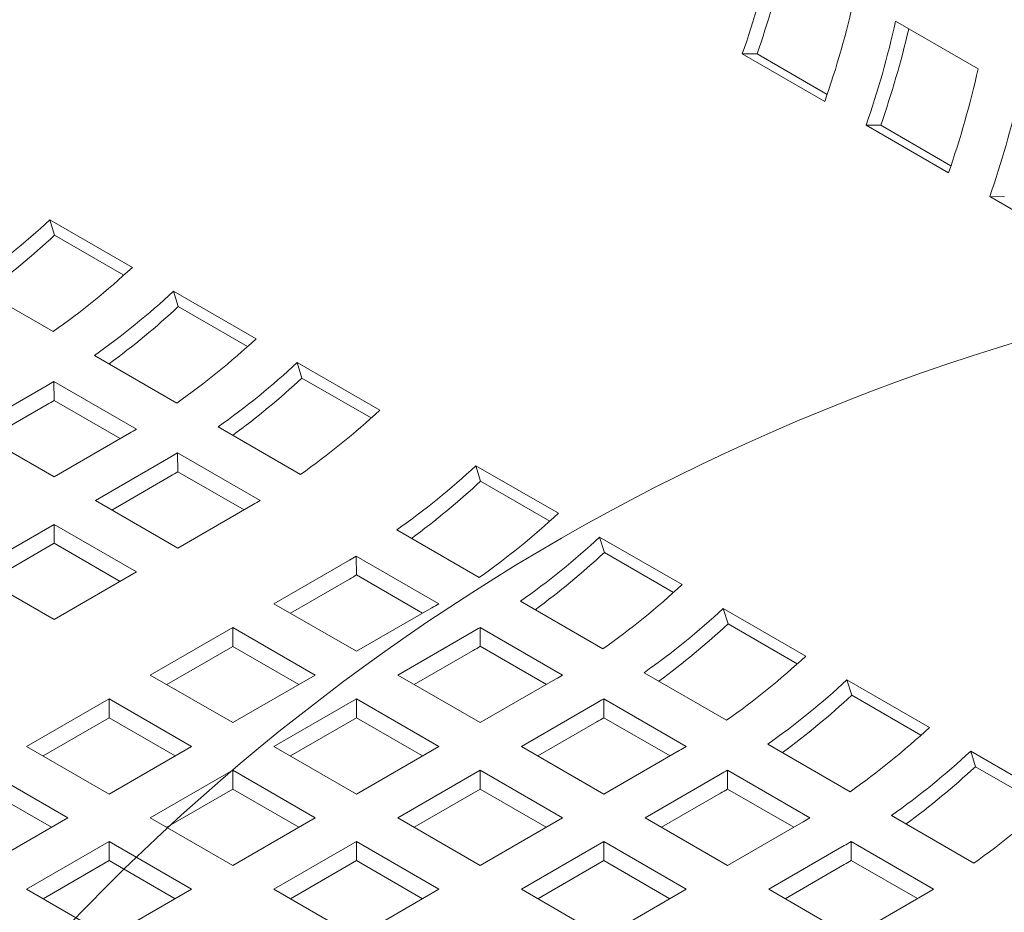
# Model space of a CAD drawing. Units: inches. Extents: x 0.1 to 8.5, y 0.3 to 10.8.
# Drawn here: x 6.5 to 6.6, y 8.7 to 8.8 of the extents above; entities that cross this region are included whole.
import ezdxf

# ---------------------------------------------------------------- set-up
doc = ezdxf.new("R2010")
doc.units = ezdxf.units.IN
doc.header["$MEASUREMENT"] = 0

msp = doc.modelspace()

# ---------------------------------------------------------------- linework, layer by layer
at = {"color": 7, "linetype": 'Continuous', "lineweight": 15}
for p, q in [((6.599943602911012, 8.813286320662897), (6.610550205796975, 8.807163259149858)), ((6.590840115938124, 8.802978125489426), (6.580233513052161, 8.809101187002465)), ((6.582120878796323, 8.809094063944793), (6.580233513052161, 8.809101187002465)), ((6.591150691750556, 8.803881263883882), (6.582120878796323, 8.809094063944793)), ((6.606750020267068, 8.793793533219871), (6.596143417381104, 8.799916594732908)), ((6.598030783125268, 8.799909471675235), (6.596143417381104, 8.799916594732908)), ((6.6070605960795, 8.794696671614327), (6.598030783125268, 8.799909471675235)), ((6.622659924596012, 8.784608940950315), (6.612053321710048, 8.790732002463352)), ((6.613940687454212, 8.79072487940568), (6.612053321710048, 8.790732002463352)), ((6.491166718623008, 8.787753174591357), (6.501773321508971, 8.78163011307832)), ((6.491774247191722, 8.785767138206406), (6.491166718623008, 8.787753174591357)), ((6.491774247191722, 8.785767138206406), (6.50067469918887, 8.780629016636444)), ((6.491582362878265, 8.773366056836103), (6.480975759992301, 8.77948911834914)), ((6.507076622951954, 8.7785685823218), (6.517683225837915, 8.772445520808763)), ((6.507684151520666, 8.77658254593685), (6.507076622951954, 8.7785685823218)), ((6.507684151520666, 8.77658254593685), (6.516584603517813, 8.771444424366889)), ((6.507492267207208, 8.764181464566548), (6.496885664321246, 8.770304526079585)), ((6.522986527280898, 8.769383990052244), (6.53359313016686, 8.763260928539207)), ((6.523594055849609, 8.767397953667293), (6.522986527280898, 8.769383990052244)), ((6.491691280954495, 8.766936021562355), (6.502297883840458, 8.760812960049318)), ((6.491724168770931, 8.764515471081584), (6.491691280954495, 8.766936021562355)), ((6.523594055849609, 8.767397953667293), (6.532494507846759, 8.762259832097334)), ((6.481101163459869, 8.76081454409751), (6.490810760278814, 8.766419775030393)), ((6.491724168770931, 8.764515471081584), (6.500224690318155, 8.759608224446053)), ((6.483214338411891, 8.759594649559945), (6.490810760278814, 8.763979970559538)), ((6.491707766345832, 8.754691482584473), (6.481101163459869, 8.76081454409751)), ((6.523402171536152, 8.75499687229699), (6.512795568650191, 8.76111993381003)), ((6.501417363164776, 8.760296713517354), (6.491707766345832, 8.754691482584473)), ((6.497011067788812, 8.751629951827955), (6.506720664607758, 8.757235182760835)), ((6.507601185283439, 8.7577514292928), (6.518207788169402, 8.751628367779762)), ((6.507634073099876, 8.755330878812028), (6.507601185283439, 8.7577514292928)), ((6.545967478076154, 8.756117369546102), (6.556574080962116, 8.749994308033063)), ((6.546575006644866, 8.754131333161151), (6.545967478076154, 8.756117369546102)), ((6.499124242740835, 8.75041005729039), (6.506720664607758, 8.754795378289982)), ((6.507634073099876, 8.755330878812028), (6.5161345946471, 8.750423632176497)), ((6.546575006644866, 8.754131333161151), (6.55547549182851, 8.748993192433032)), ((6.507617670674776, 8.745506890314918), (6.497011067788812, 8.751629951827955)), ((6.517327267493721, 8.751112121247798), (6.507617670674776, 8.745506890314918)), ((6.481101163459869, 8.742445359558399), (6.491707766345832, 8.748568421071436)), ((6.491707766345832, 8.748568421071436), (6.502314369231795, 8.742445359558399)), ((6.491707766345832, 8.746128616600583), (6.491707766345832, 8.748568421071436)), ((6.546383122331409, 8.741730251790848), (6.535776519445446, 8.747853313303885)), ((6.561877382405098, 8.746932777276545), (6.572483985291059, 8.740809715763508)), ((6.56248491097381, 8.744946740891594), (6.561877382405098, 8.746932777276545)), ((6.483214338411891, 8.741225465020834), (6.491707766345832, 8.746128616600583)), ((6.491707766345832, 8.746128616600583), (6.500201185983149, 8.741225469810372)), ((6.51999201858407, 8.73836333132181), (6.529701615403014, 8.743968562254691)), ((6.530582136078695, 8.744484808786655), (6.541188738964658, 8.738361747273618)), ((6.530615023895131, 8.742064258305884), (6.530582136078695, 8.744484808786655)), ((6.56248491097381, 8.744946740891594), (6.571385379564206, 8.739808609742555)), ((6.491707766345832, 8.73632229804536), (6.481101163459869, 8.742445359558399)), ((6.502314369231795, 8.742445359558399), (6.491707766345832, 8.73632229804536)), ((6.522105193536091, 8.737143436784246), (6.529701615403014, 8.741528757783838)), ((6.530615023895131, 8.742064258305884), (6.53911557862885, 8.737156992512197)), ((6.530598621470032, 8.732240269808774), (6.51999201858407, 8.73836333132181)), ((6.540308218288977, 8.737845500741654), (6.530598621470032, 8.732240269808774)), ((6.562293026660353, 8.732545659521291), (6.55168642377439, 8.738668721034328)), ((6.577787286734042, 8.73774818500699), (6.588393889620005, 8.731625123493952)), ((6.578394815302754, 8.735762148622038), (6.577787286734042, 8.73774818500699)), ((6.504082114255125, 8.729178739052253), (6.514688717141088, 8.735301800565292)), ((6.514688717141088, 8.735301800565292), (6.52529532002705, 8.729178739052253)), ((6.514688717141088, 8.732861996094437), (6.514688717141088, 8.735301800565292)), ((6.54649204040764, 8.7353002165171), (6.557098643293602, 8.729177155004063)), ((6.546524928224076, 8.732879666036327), (6.54649204040764, 8.7353002165171)), ((6.578394815302754, 8.735762148622038), (6.587295283893151, 8.730624017472998)), ((6.535901922913014, 8.729178739052253), (6.545611519731958, 8.734783969985136)), ((6.506195289207147, 8.727958844514689), (6.514688717141088, 8.732861996094437)), ((6.514688717141088, 8.732861996094437), (6.523182136778405, 8.727958849304228)), ((6.546524928224076, 8.732879666036327), (6.5550254497713, 8.727972419400798)), ((6.538015097865035, 8.727958844514689), (6.545611519731958, 8.732344165514283)), ((6.514688717141088, 8.723055677539216), (6.504082114255125, 8.729178739052253)), ((6.52529532002705, 8.729178739052253), (6.514688717141088, 8.723055677539216)), ((6.546508525798976, 8.723055677539216), (6.535901922913014, 8.729178739052253)), ((6.578202930989298, 8.723361067251735), (6.567596328103335, 8.729484128764772)), ((6.556218122617921, 8.728660908472099), (6.546508525798976, 8.723055677539216)), ((6.593697191062986, 8.728563592737432), (6.604303793948949, 8.722440531224395)), ((6.594304719631698, 8.726577556352481), (6.593697191062986, 8.728563592737432)), ((6.594304719631698, 8.726577556352481), (6.603205188222095, 8.721439425203442)), ((6.488172209926181, 8.719994146782698), (6.498778812812144, 8.726117208295737)), ((6.498778812812144, 8.726117208295737), (6.509385415698106, 8.719994146782698)), ((6.498778812812144, 8.723677403824881), (6.498778812812144, 8.726117208295737)), ((6.519992018584069, 8.719994146782698), (6.530598621470032, 8.726117208295737)), ((6.530598621470032, 8.726117208295737), (6.541205224355995, 8.719994146782698)), ((6.530598621470032, 8.723677403824881), (6.530598621470032, 8.726117208295737)), ((6.551811827241958, 8.719994146782698), (6.561521424060903, 8.725599377715579)), ((6.562401944736584, 8.726115624247544), (6.573008547622546, 8.719992562734506)), ((6.56243483255302, 8.723695073766772), (6.562401944736584, 8.726115624247544)), ((6.56243483255302, 8.723695073766772), (6.570935370693492, 8.718787817552164)), ((6.490285384878203, 8.718774252245133), (6.498778812812144, 8.723677403824881)), ((6.498778812812144, 8.723677403824881), (6.507272232449461, 8.718774257034672)), ((6.522105193536091, 8.718774252245133), (6.530598621470032, 8.723677403824881)), ((6.530598621470032, 8.723677403824881), (6.53909204110735, 8.718774257034672)), ((6.553925002193979, 8.718774252245133), (6.561521424060903, 8.723159573244725)), ((6.498778812812144, 8.71387108526966), (6.488172209926181, 8.719994146782698)), ((6.509385415698106, 8.719994146782698), (6.498778812812144, 8.71387108526966)), ((6.530598621470032, 8.71387108526966), (6.519992018584069, 8.719994146782698)), ((6.541205224355995, 8.719994146782698), (6.530598621470032, 8.71387108526966)), ((6.56241843012792, 8.71387108526966), (6.551811827241958, 8.719994146782698)), ((6.594112835318242, 8.714176474982178), (6.583506232432279, 8.720299536495217)), ((6.572128026946865, 8.719476316202542), (6.56241843012792, 8.71387108526966)), ((6.609607095391929, 8.719379000467876), (6.620213698277893, 8.71325593895484)), ((6.610214623960643, 8.717392964082926), (6.609607095391929, 8.719379000467876)), ((6.610214623960643, 8.717392964082926), (6.61911509255104, 8.712254832933887)), ((6.482868908483199, 8.71693261602618), (6.493475511369162, 8.710809554513142)), ((6.504082114255125, 8.710809554513142), (6.514688717141088, 8.71693261602618)), ((6.514688717141088, 8.71693261602618), (6.52529532002705, 8.710809554513142)), ((6.514688717141088, 8.714492811555326), (6.514688717141088, 8.71693261602618)), ((6.535901922913014, 8.710809554513142), (6.546508525798976, 8.71693261602618)), ((6.546508525798976, 8.71693261602618), (6.55711512868494, 8.710809554513142)), ((6.546508525798976, 8.714492811555326), (6.546508525798976, 8.71693261602618)), ((6.567721731570902, 8.710809554513142), (6.577431328389847, 8.716414785446023)), ((6.578311849065528, 8.716931031977987), (6.58891845195149, 8.71080797046495)), ((6.578344736881965, 8.714510481497216), (6.578311849065528, 8.716931031977987)), ((6.482868908483199, 8.714492811555326), (6.491362328120516, 8.709589664765117)), ((6.506195289207147, 8.709589659975578), (6.514688717141088, 8.714492811555326)), ((6.514688717141088, 8.714492811555326), (6.523182136778405, 8.709589664765117)), ((6.538015097865035, 8.709589659975578), (6.546508525798976, 8.714492811555326)), ((6.546508525798976, 8.714492811555326), (6.555001945436294, 8.709589664765115)), ((6.569834906522923, 8.709589659975578), (6.577431328389847, 8.71397498097517)), ((6.578344736881965, 8.714510481497216), (6.586845275022436, 8.709603225282606)), ((6.610022739647186, 8.704991882712623), (6.599416136761223, 8.71111494422566)), ((6.493475511369162, 8.710809554513142), (6.482868908483199, 8.704686493000104)), ((6.514688717141088, 8.704686493000104), (6.504082114255125, 8.710809554513142)), ((6.52529532002705, 8.710809554513142), (6.514688717141088, 8.704686493000104)), ((6.546508525798976, 8.704686493000104), (6.535901922913014, 8.710809554513142)), ((6.55711512868494, 8.710809554513142), (6.546508525798976, 8.704686493000104)), ((6.578328334456864, 8.704686493000104), (6.567721731570902, 8.710809554513142)), ((6.588037931275809, 8.710291723932986), (6.578328334456864, 8.704686493000104)), ((6.488172209926181, 8.701624962243585), (6.498778812812144, 8.707748023756624)), ((6.498778812812144, 8.707748023756624), (6.509385415698106, 8.701624962243585)), ((6.498778812812144, 8.70530821928577), (6.498778812812144, 8.707748023756624)), ((6.519992018584069, 8.701624962243585), (6.530598621470032, 8.707748023756624)), ((6.530598621470032, 8.707748023756624), (6.541205224355995, 8.701624962243585)), ((6.530598621470032, 8.70530821928577), (6.530598621470032, 8.707748023756624)), ((6.551811827241958, 8.701624962243585), (6.56241843012792, 8.707748023756624)), ((6.56241843012792, 8.707748023756624), (6.573025033013884, 8.701624962243585)), ((6.56241843012792, 8.70530821928577), (6.56241843012792, 8.707748023756624)), ((6.583631635899846, 8.701624962243585), (6.593341232718791, 8.707230193176468)), ((6.594221753394472, 8.707746439708432), (6.604828356280435, 8.701623378195395)), ((6.594254641210909, 8.70532588922766), (6.594221753394472, 8.707746439708432)), ((6.490285393174826, 8.70040507249556), (6.498778812812144, 8.70530821928577)), ((6.498778812812144, 8.70530821928577), (6.507272232449461, 8.70040507249556)), ((6.522105193536091, 8.70040506770602), (6.530598621470032, 8.70530821928577)), ((6.530598621470032, 8.70530821928577), (6.53909204110735, 8.70040507249556)), ((6.553925002193979, 8.70040506770602), (6.56241843012792, 8.70530821928577)), ((6.56241843012792, 8.70530821928577), (6.570911849765238, 8.70040507249556)), ((6.585744810851868, 8.70040506770602), (6.593341232718791, 8.704790388705613)), ((6.594254641210909, 8.70532588922766), (6.60275517935138, 8.70041863301305)), ((6.498778812812143, 8.695501900730548), (6.488172209926181, 8.701624962243585)), ((6.509385415698106, 8.701624962243585), (6.498778812812143, 8.695501900730548)), ((6.530598621470032, 8.695501900730548), (6.519992018584069, 8.701624962243585)), ((6.541205224355995, 8.701624962243585), (6.530598621470032, 8.695501900730548)), ((6.56241843012792, 8.695501900730548), (6.551811827241958, 8.701624962243585)), ((6.573025033013884, 8.701624962243585), (6.56241843012792, 8.695501900730548)), ((6.59423823878581, 8.695501900730548), (6.583631635899846, 8.701624962243585)), ((6.603947835604753, 8.70110713166343), (6.59423823878581, 8.695501900730548))]:
    msp.add_line(p, q, dxfattribs=at)
at = {"color": 7, "linetype": 'Continuous', "lineweight": 0}
msp.add_circle((6.696327535536322, 8.503894145554659), 0.2799844711201267, dxfattribs=at)
at = {"color": 7, "linetype": 'Continuous', "lineweight": 15}
for centre, radius, start, end in [((6.469938936996888, 8.847676049748765), 0.1168456826036298, 340.7230234366725, 347.5426371498257), ((6.467056693554771, 8.84931515090367), 0.1218913555649287, 340.7327484191241, 346.8050728505288), ((6.480545539882197, 8.841552988235906), 0.1168456826043068, 340.7230234366955, 347.542637149809), ((6.485848841325744, 8.838491457479229), 0.1168456826037199, 340.7230234366768, 347.5426371498257), ((6.482966597883451, 8.840130558634177), 0.1218913555652006, 340.7327484191369, 346.8050728505288), ((6.496455444211649, 8.832368395966206), 0.1168456826037797, 340.7230234366799, 347.5426371498241), ((6.501758745654702, 8.829306865209675), 0.1168456826037069, 340.7230234366738, 347.5426371498225), ((6.424294840509774, 8.859801741816051), 0.0982997666402246, 305.2126672500376, 312.8659349544627), ((6.421074670198197, 8.862071595638987), 0.1040230763395501, 306.4466665590886, 312.8165189881549), ((6.434901443395421, 8.853678680303403), 0.09829976664072478, 305.2126672500574, 312.8659349544435), ((6.440204744838451, 8.850617149546848), 0.09829976664066611, 305.2126672500466, 312.8659349544371), ((6.436984574526908, 8.852887003369686), 0.1040230763398951, 306.4466665591087, 312.8165189881542), ((6.45081134772459, 8.844494088033585), 0.09829976664037991, 305.2126672500383, 312.8659349544507), ((6.456114649167407, 8.841432557277269), 0.09829976664064072, 305.2126672500489, 312.865934954441), ((6.452815083990075, 8.832235020317567), 0.07599551255731868, 299.9981892382154, 300.7677373592625), ((6.452894478855919, 8.843702411100066), 0.1040230763398036, 306.4466665590998, 312.8165189881502), ((6.451569912621593, 8.83196022441657), 0.07849305089830391, 299.9952144727508, 300.7680947417907), ((6.466721252053353, 8.835309495764244), 0.09829976664066142, 305.2126672500517, 312.8659349544433), ((6.463421686850996, 8.826111958847147), 0.07599551260674745, 299.9981892385005, 300.7677373590488), ((6.468724988301211, 8.823050428078156), 0.0759955125923299, 299.9981892384787, 300.767737359172), ((6.479095599962744, 8.828165936771017), 0.09829976664050563, 305.2126672500468, 312.8659349544505), ((6.467479816963954, 8.822775632124191), 0.07849305087183012, 299.9952144725968, 300.7680947418979), ((6.475875429651556, 8.830435790593445), 0.1040230763391929, 306.4466665590873, 312.8165189881757), ((6.479331591198041, 8.816927366546587), 0.07599551257084709, 299.9981892383698, 300.7677373592805), ((6.489702202848838, 8.822042875257827), 0.09829976664030433, 305.2126672500352, 312.8659349544535), ((6.49500550429164, 8.81898134450152), 0.09829976664058195, 305.212667250049, 312.8659349544467), ((6.491705939084869, 8.809783807591797), 0.07599551261526362, 299.9981892385941, 300.7677373590551), ((6.491785333980236, 8.821251198324225), 0.1040230763396197, 306.4466665590943, 312.816518988156), ((6.490460767780486, 8.80950901158169), 0.0784930508297066, 299.9952144724142, 300.7680947421295), ((6.505612107177829, 8.812858282988197), 0.0982997666402177, 305.2126672500372, 312.8659349544629), ((6.502312541985145, 8.803660746054417), 0.0759955125870253, 299.9981892384246, 300.7677373591721), ((6.510915408620671, 8.809796752231849), 0.09829976664043807, 305.2126672500468, 312.8659349544553), ((6.50761584344245, 8.800599215273463), 0.07599551255870121, 299.9981892382825, 300.7677373593168), ((6.507695238309817, 8.812066606053873), 0.1040230763386032, 306.4466665590724, 312.8165189881966), ((6.50637067209845, 8.800324419331155), 0.07849305085166776, 299.9952144724147, 300.7680947419137), ((6.52152201150673, 8.803673690718696), 0.0982997666402888, 305.2126672500403, 312.8659349544604), ((6.518222446307952, 8.794476153795257), 0.07599551259909651, 299.9981892385135, 300.7677373591382), ((6.526825312949671, 8.800612159962242), 0.09829976664036358, 305.2126672500374, 312.8659349544511), ((6.52360514263859, 8.802882013784544), 0.1040230763388865, 306.4466665590745, 312.8165189881807), ((6.523525747737786, 8.791414623061007), 0.07599551262495688, 299.9981892387035, 300.7677373590676), ((6.522280576419925, 8.79113982707405), 0.07849305086618649, 299.9952144725928, 300.7680947419489), ((6.537431915835199, 8.794489098449723), 0.0982997666410404, 305.2126672500701, 312.8659349544317), ((6.534132350640264, 8.785291561519957), 0.07599551259243896, 299.9981892384792, 300.7677373591713), ((6.5427352172786, 8.791427567692681), 0.09829976664036992, 305.2126672500463, 312.8659349544596), ((6.53951504696736, 8.793697421515215), 0.1040230763391722, 306.4466665590768, 312.8165189881663), ((6.539435652086035, 8.782230030758747), 0.07599551258698124, 299.9981892384261, 300.767737359174), ((6.538190480777025, 8.781955234756538), 0.07849305081057752, 299.9952144722937, 300.768094742198), ((6.553341820164486, 8.785304506179743), 0.09829976664049539, 305.2126672500492, 312.8659349544532), ((6.550042254973776, 8.77610696924261), 0.07599551258340773, 299.9981892384335, 300.7677373592171), ((6.555345556430311, 8.773045438463042), 0.07599551255666903, 299.9981892382725, 300.7677373593273), ((6.554100385088264, 8.772770642516955), 0.07849305084538796, 299.9952144725477, 300.7680947421098), ((6.56595215932412, 8.76692237693662), 0.0759955125411539, 299.9981892381942, 300.7677373594062)]:
    msp.add_arc(centre, radius, start, end, dxfattribs=at)

doc.saveas('drawing.dxf')
